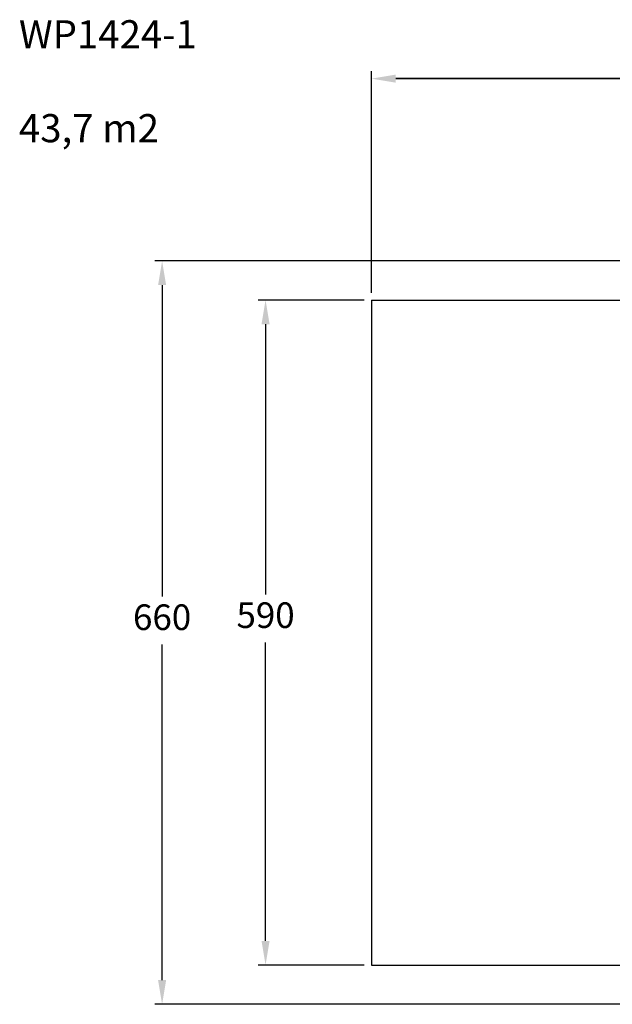
# Model space of a CAD drawing. Units: millimetres. Extents: x 165 to 1218, y 150 to 1032.
# Drawn here: x 165 to 691, y 158 to 1032 of the extents above; entities that cross this region are included whole.
import ezdxf

# ---------------------------------------------------------------- set-up
doc = ezdxf.new("R2010")
doc.units = ezdxf.units.MM
doc.header["$LTSCALE"] = 130
doc.header["$PDSIZE"] = -1
doc.dimstyles.new('ISO-25', dxfattribs={"dimtxt": 2.5, "dimasz": 2.5, "dimexe": 1.25, "dimexo": 0.625, "dimtad": 1, "dimtxsty": 'Standard', "dimcen": 2.5, "dimadec": 0, "dimazin": 0, "dimtfac": 1, "dimtmove": 0, "dimatfit": 3, "dimfxl": 1, "dimarcsym": 0})

# ---------------------------------------------------------------- blocks, each defined once
blk = doc.blocks.new('*D7')
at = {"color": 0, "lineweight": -2, "transparency": 16777216}
for p, q in [((471, 782.94), (376.82, 782.94)), ((383.32, 761.48), (383.32, 521.62)), ((383.32, 214.25), (383.32, 479.06)), ((471, 192.78), (376.82, 192.78))]:
    blk.add_line(p, q, dxfattribs=at)
at = {"color": 0, "transparency": 16777216}
for points in [[(386.9, 761.48), (379.74, 761.48), (383.32, 782.94)], [(379.74, 214.25), (386.9, 214.25), (383.32, 192.78)]]:
    blk.add_solid(points, dxfattribs=at)
at = {"layer": 'Defpoints', "color": 0, "transparency": 16777216}
for p in [(477.5, 782.94), (383.32, 192.78), (477.5, 192.78)]:
    blk.add_point(p, dxfattribs=at)
at = {"color": 0, "transparency": 16777216, "insert": (383.32, 500.34), "char_height": 22.75, "attachment_point": 5}
blk.add_mtext('590', dxfattribs=at)
blk = doc.blocks.new('*D8')
at = {"color": 0, "lineweight": -2, "transparency": 16777216}
for p, q in [((477.5, 789.44), (477.5, 985.95)), ((498.97, 979.45), (1196.04, 979.45)), ((1196.04, 979.45), (498.97, 979.45)), ((1217.5, 789.44), (1217.5, 985.95))]:
    blk.add_line(p, q, dxfattribs=at)
at = {"color": 0, "transparency": 16777216}
for points in [[(498.97, 983.03), (498.97, 975.87), (477.5, 979.45)], [(1196.04, 975.87), (1196.04, 983.03), (1217.5, 979.45)]]:
    blk.add_solid(points, dxfattribs=at)
at = {"layer": 'Defpoints', "color": 0, "transparency": 16777216}
for p in [(1217.5, 979.45), (477.5, 782.94), (1217.5, 782.94)]:
    blk.add_point(p, dxfattribs=at)
at = {"color": 0, "transparency": 16777216, "insert": (839.01, 1000.73), "char_height": 22.75, "attachment_point": 5}
blk.add_mtext('740', dxfattribs=at)
blk = doc.blocks.new('*D9')
at = {"color": 0, "lineweight": -2, "transparency": 16777216}
for p, q in [((748.42, 817.7), (284.96, 817.7)), ((291.46, 796.24), (291.46, 519.82)), ((291.46, 179.42), (291.46, 477.26)), ((748.4, 157.96), (284.96, 157.96))]:
    blk.add_line(p, q, dxfattribs=at)
at = {"color": 0, "transparency": 16777216}
for points in [[(295.04, 796.24), (287.88, 796.24), (291.46, 817.7)], [(287.88, 179.42), (295.04, 179.42), (291.46, 157.96)]]:
    blk.add_solid(points, dxfattribs=at)
at = {"layer": 'Defpoints', "color": 0, "transparency": 16777216}
for p in [(754.92, 817.7), (291.46, 157.96), (754.9, 157.96)]:
    blk.add_point(p, dxfattribs=at)
at = {"color": 0, "transparency": 16777216, "insert": (291.46, 498.54), "char_height": 22.75, "attachment_point": 5}
blk.add_mtext('660', dxfattribs=at)

msp = doc.modelspace()

# ---------------------------------------------------------------- linework, layer by layer
for p, q in [((477.5, 782.94), (1217.5, 782.94)), ((477.5, 782.94), (477.5, 192.78)), ((477.5, 192.78), (1217.5, 192.78))]:
    msp.add_line(p, q)

# ---------------------------------------------------------------- texts
at = {"insert": (164.3, 1031.32), "char_height": 25, "width": 295.3884, "attachment_point": 1}
msp.add_mtext('WP1424-1\\P\\P43,7 m2', dxfattribs=at)

# ---------------------------------------------------------------- dimensions: what is measured, and where the dimension line sits
for base, p1, p2, angle, picture, middle, dimtype in [((1217.5, 979.45), (477.5, 782.94), (1217.5, 782.94), 0, '*D8', (839.01, 979.45), 161), ((291.46, 157.96), (754.92, 817.7), (754.9, 157.96), 90, '*D9', (291.46, 498.54), 160), ((383.32, 192.78), (477.5, 782.94), (477.5, 192.78), 270, '*D7', (383.32, 500.34), 161)]:
    dim = msp.add_linear_dim(base=base, p1=p1, p2=p2, angle=angle, dimstyle='ISO-25', override={"dimscale": 0.5, "dimtxt": 45.5, "dimasz": 42.926, "dimexe": 13, "dimexo": 13, "dimgap": 19.812, "dimtih": 1, "dimtoh": 1, "dimdec": 0, "dimlfac": 1, "dimzin": 1, "dimadec": 2, "dimtdec": 0, "dimtzin": 1})
    dim.commit()
    dim.dimension.update_dxf_attribs({"geometry": picture, "text_midpoint": middle, "dimtype": dimtype})

doc.saveas('drawing.dxf')
